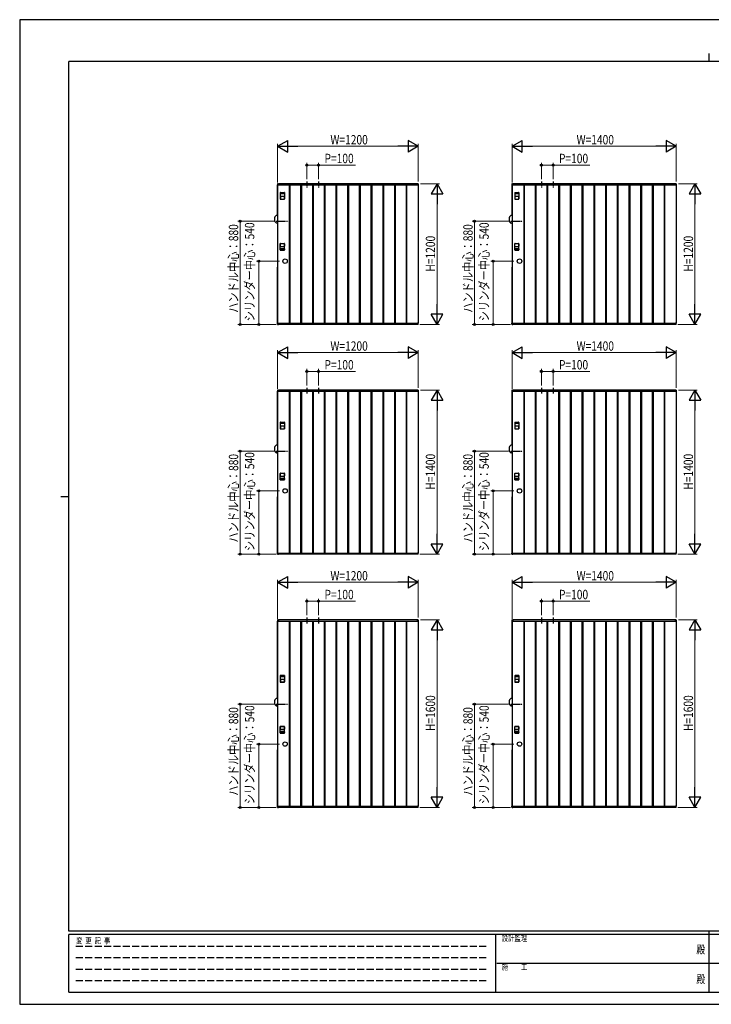
# Model space of a CAD drawing. Units: millimetres. Extents: x 0 to 594, y 0 to 420.
# Drawn here: x 0 to 295, y 0 to 420 of the extents above; entities that cross this region are included whole.
import ezdxf
from ezdxf.enums import TextEntityAlignment as Align

# ---------------------------------------------------------------- set-up
doc = ezdxf.new("R2010")
doc.units = ezdxf.units.MM
doc.linetypes.add('YCENTER_1', pattern=[13, 10, -1, 1, -1])
doc.linetypes.add('YHIDDEN_1', pattern=[4, 3, -1])
for name, color, linetype, lineweight in [('YKK_13', 4, 'Continuous', 30), ('YKK_A1', 4, 'Continuous', 30), ('YKK_D', 6, 'Continuous', 13), ('YKK_ZWAK', 7, 'Continuous', 30)]:
    doc.layers.add(name, color=color, linetype=linetype, lineweight=lineweight)
doc.styles.add('text-b', font='extslim2.shx', dxfattribs={"width": 0.8, "bigfont": 'extfont2.shx'})

msp = doc.modelspace()

# ---------------------------------------------------------------- linework, layer by layer
at = {"layer": 'YKK_13'}
for p, q in [((109.46, 336.46), (108.89, 335.89)), ((110, 336.5), (109.56, 336.5)), ((110, 336.5), (110, 333.25)), ((209.46, 336.46), (208.89, 335.89)), ((210, 336.5), (209.56, 336.5)), ((210, 336.5), (210, 333.25)), ((108.85, 333.96), (108.85, 335.79)), ((109.46, 333.29), (108.89, 333.86)), ((109.5, 333.25), (108.92, 333.82)), ((108.92, 333.82), (108.93, 333.82)), ((110, 333.23), (109.55, 333.23)), ((110, 333.25), (109.56, 333.25)), ((208.85, 333.96), (208.85, 335.79)), ((209.46, 333.29), (208.89, 333.86)), ((209.5, 333.25), (208.93, 333.82)), ((208.93, 333.82), (208.93, 333.82)), ((210, 333.23), (209.55, 333.23)), ((210, 333.25), (209.56, 333.25)), ((108.85, 235.96), (108.85, 237.79)), ((109.46, 238.46), (108.89, 237.89)), ((109.46, 235.29), (108.89, 235.86)), ((109.5, 235.25), (108.92, 235.82)), ((108.92, 235.82), (108.93, 235.82)), ((110, 235.22), (109.55, 235.22)), ((110, 238.5), (109.56, 238.5)), ((110, 235.25), (109.56, 235.25)), ((110, 238.5), (110, 235.25)), ((208.85, 235.96), (208.85, 237.79)), ((209.46, 238.46), (208.89, 237.89)), ((209.46, 235.29), (208.89, 235.86)), ((209.5, 235.25), (208.93, 235.82)), ((208.93, 235.82), (208.93, 235.82)), ((210, 235.22), (209.55, 235.22)), ((210, 238.5), (209.56, 238.5)), ((210, 235.25), (209.56, 235.25)), ((210, 238.5), (210, 235.25)), ((109.46, 130.46), (108.89, 129.89)), ((110, 130.5), (109.56, 130.5)), ((110, 130.5), (110, 127.25)), ((209.46, 130.46), (208.89, 129.89)), ((210, 130.5), (209.56, 130.5)), ((210, 130.5), (210, 127.25)), ((108.85, 127.96), (108.85, 129.79)), ((109.46, 127.29), (108.89, 127.86)), ((109.5, 127.25), (108.92, 127.82)), ((108.92, 127.82), (108.93, 127.82)), ((110, 127.22), (109.55, 127.22)), ((110, 127.25), (109.56, 127.25)), ((208.85, 127.96), (208.85, 129.79)), ((209.46, 127.29), (208.89, 127.86)), ((209.5, 127.25), (208.93, 127.82)), ((208.93, 127.82), (208.93, 127.82)), ((210, 127.22), (209.55, 127.22)), ((210, 127.25), (209.56, 127.25))]:
    msp.add_line(p, q, dxfattribs=at)
for centre, radius, start, end in [((109.56, 336.35), 0.15, 90, 135), ((209.56, 336.35), 0.15, 90, 135), ((109, 335.79), 0.15, 135, 180), ((109, 333.96), 0.15, 180, 225), ((109.56, 333.4), 0.15, 225, 270), ((109.55, 333.31), 0.08, 225, 270), ((209, 335.79), 0.15, 135, 180), ((209, 333.96), 0.15, 180, 225), ((209.56, 333.4), 0.15, 225, 270), ((209.55, 333.31), 0.08, 225, 270), ((109, 237.79), 0.15, 135, 180), ((109, 235.96), 0.15, 180, 225), ((109.56, 238.35), 0.15, 90, 135), ((109.56, 235.4), 0.15, 225, 270), ((109.55, 235.31), 0.08, 225, 270), ((209, 237.79), 0.15, 135, 180), ((209, 235.96), 0.15, 180, 225), ((209.56, 238.35), 0.15, 90, 135), ((209.56, 235.4), 0.15, 225, 270), ((209.55, 235.31), 0.08, 225, 270), ((109.56, 130.35), 0.15, 90, 135), ((209.56, 130.35), 0.15, 90, 135), ((109, 129.79), 0.15, 135, 180), ((109, 127.96), 0.15, 180, 225), ((109.56, 127.4), 0.15, 225, 270), ((109.55, 127.31), 0.08, 225, 270), ((209, 129.79), 0.15, 135, 180), ((209, 127.96), 0.15, 180, 225), ((209.56, 127.4), 0.15, 225, 270), ((209.55, 127.31), 0.08, 225, 270)]:
    msp.add_arc(centre, radius, start, end, dxfattribs=at)
at = {"layer": 'YKK_A1'}
for p, q in [((109.85, 349.5), (109.85, 336.5)), ((110, 349.5), (109.85, 349.5)), ((110, 349.5), (110, 290.5)), ((110, 349.5), (170, 349.5)), ((169.65, 350), (110.35, 350)), ((110.35, 350), (110.35, 349.5)), ((115, 349.5), (115, 290.5)), ((115.17, 349.5), (115.17, 290.5)), ((119.83, 349.5), (119.83, 290.5)), ((120.17, 349.5), (120.17, 290.5)), ((124.83, 349.5), (124.83, 290.5)), ((125.17, 349.5), (125.17, 290.5)), ((129.82, 349.5), (129.82, 290.5)), ((130.18, 349.5), (130.18, 290.5)), ((134.82, 349.5), (134.82, 290.5)), ((135.18, 349.5), (135.18, 290.5)), ((139.82, 349.5), (139.82, 290.5)), ((140.18, 349.5), (140.18, 290.5)), ((144.82, 349.5), (144.82, 290.5)), ((145.18, 349.5), (145.18, 290.5)), ((149.82, 349.5), (149.82, 290.5)), ((150.18, 349.5), (150.18, 290.5)), ((154.82, 349.5), (154.82, 290.5)), ((155.18, 349.5), (155.18, 290.5)), ((159.82, 349.5), (159.82, 290.5)), ((160.18, 349.5), (160.18, 290.5)), ((164.82, 349.5), (164.82, 290.5)), ((165, 349.5), (165, 290.5)), ((169.65, 350), (169.65, 349.5)), ((170, 349.5), (170, 290.5)), ((209.85, 349.5), (209.85, 336.5)), ((210, 349.5), (209.85, 349.5)), ((210, 349.5), (210, 290.5)), ((210, 349.5), (280, 349.5)), ((279.65, 350), (210.35, 350)), ((210.35, 350), (210.35, 349.5)), ((215, 349.5), (215, 290.5)), ((215.18, 349.5), (215.18, 290.5)), ((219.82, 349.5), (219.82, 290.5)), ((220.18, 349.5), (220.18, 290.5)), ((224.82, 349.5), (224.82, 290.5)), ((225.18, 349.5), (225.18, 290.5)), ((229.82, 349.5), (229.82, 290.5)), ((230.18, 349.5), (230.18, 290.5)), ((234.82, 349.5), (234.82, 290.5)), ((235.18, 349.5), (235.18, 290.5)), ((239.82, 349.5), (239.82, 290.5)), ((240.18, 349.5), (240.18, 290.5)), ((244.82, 349.5), (244.82, 290.5)), ((245.18, 349.5), (245.18, 290.5)), ((249.82, 349.5), (249.82, 290.5)), ((250.18, 349.5), (250.18, 290.5)), ((254.82, 349.5), (254.82, 290.5)), ((255.18, 349.5), (255.18, 290.5)), ((259.82, 349.5), (259.82, 290.5)), ((260.18, 349.5), (260.18, 290.5)), ((264.82, 349.5), (264.82, 290.5)), ((265.18, 349.5), (265.18, 290.5)), ((269.82, 349.5), (269.82, 290.5)), ((270.18, 349.5), (270.18, 290.5)), ((274.82, 349.5), (274.82, 290.5)), ((275, 349.5), (275, 290.5)), ((279.65, 350), (279.65, 349.5)), ((280, 349.5), (280, 290.5)), ((111.17, 346.1), (111.17, 345.77)), ((111.17, 344.6), (111.17, 343.6)), ((112.78, 346.2), (111.28, 346.2)), ((112.78, 345.68), (111.28, 345.68)), ((111.28, 344.7), (112.78, 344.7)), ((112.88, 345.77), (112.88, 346.1)), ((112.88, 343.6), (112.88, 344.6)), ((211.18, 346.1), (211.18, 345.77)), ((211.18, 344.6), (211.18, 343.6)), ((212.78, 346.2), (211.28, 346.2)), ((212.78, 345.68), (211.28, 345.68)), ((211.28, 344.7), (212.78, 344.7)), ((212.88, 345.77), (212.88, 346.1)), ((212.88, 343.6), (212.88, 344.6)), ((111.28, 343.5), (112.78, 343.5)), ((211.28, 343.5), (212.78, 343.5)), ((109.85, 336.5), (110, 336.5)), ((209.85, 336.5), (210, 336.5)), ((111.17, 323.4), (111.17, 324.4)), ((111.28, 324.5), (112.78, 324.5)), ((112.88, 324.4), (112.88, 323.4)), ((211.18, 323.4), (211.18, 324.4)), ((211.28, 324.5), (212.78, 324.5)), ((212.88, 324.4), (212.88, 323.4)), ((111.17, 321.9), (111.17, 322.23)), ((111.28, 323.3), (112.78, 323.3)), ((112.78, 322.32), (111.28, 322.32)), ((112.78, 321.8), (111.28, 321.8)), ((112.88, 322.23), (112.88, 321.9)), ((211.18, 321.9), (211.18, 322.23)), ((211.28, 323.3), (212.78, 323.3)), ((212.78, 322.32), (211.28, 322.32)), ((212.78, 321.8), (211.28, 321.8)), ((212.88, 322.23), (212.88, 321.9)), ((109.85, 314.5), (109.85, 290.5)), ((110, 314.5), (109.85, 314.5)), ((209.85, 314.5), (209.85, 290.5)), ((210, 314.5), (209.85, 314.5)), ((110, 290.5), (109.85, 290.5)), ((110, 290.5), (170, 290.5)), ((110.35, 290), (110.35, 290.5)), ((169.65, 290), (110.35, 290)), ((169.65, 290), (169.65, 290.5)), ((210, 290.5), (209.85, 290.5)), ((210, 290.5), (280, 290.5)), ((210.35, 290), (210.35, 290.5)), ((279.65, 290), (210.35, 290)), ((279.65, 290), (279.65, 290.5)), ((109.85, 261.5), (109.85, 238.5)), ((110, 261.5), (109.85, 261.5)), ((110, 261.5), (110, 192.5)), ((110, 261.5), (170, 261.5)), ((169.65, 262), (110.35, 262)), ((110.35, 262), (110.35, 261.5)), ((115, 261.5), (115, 192.5)), ((115.17, 261.5), (115.17, 192.5)), ((119.83, 261.5), (119.83, 192.5)), ((120.17, 261.5), (120.17, 192.5)), ((124.83, 261.5), (124.83, 192.5)), ((125.17, 261.5), (125.17, 192.5)), ((129.82, 261.5), (129.82, 192.5)), ((130.18, 261.5), (130.18, 192.5)), ((134.82, 261.5), (134.82, 192.5)), ((135.18, 261.5), (135.18, 192.5)), ((139.82, 261.5), (139.82, 192.5)), ((140.18, 261.5), (140.18, 192.5)), ((144.82, 261.5), (144.82, 192.5)), ((145.18, 261.5), (145.18, 192.5)), ((149.82, 261.5), (149.82, 192.5)), ((150.18, 261.5), (150.18, 192.5)), ((154.82, 261.5), (154.82, 192.5)), ((155.18, 261.5), (155.18, 192.5)), ((159.82, 261.5), (159.82, 192.5)), ((160.18, 261.5), (160.18, 192.5)), ((164.82, 261.5), (164.82, 192.5)), ((165, 261.5), (165, 192.5)), ((169.65, 262), (169.65, 261.5)), ((170, 261.5), (170, 192.5)), ((209.85, 261.5), (209.85, 238.5)), ((210, 261.5), (209.85, 261.5)), ((210, 261.5), (210, 192.5)), ((210, 261.5), (280, 261.5)), ((279.65, 262), (210.35, 262)), ((210.35, 262), (210.35, 261.5)), ((215, 261.5), (215, 192.5)), ((215.18, 261.5), (215.18, 192.5)), ((219.82, 261.5), (219.82, 192.5)), ((220.18, 261.5), (220.18, 192.5)), ((224.82, 261.5), (224.82, 192.5)), ((225.18, 261.5), (225.18, 192.5)), ((229.82, 261.5), (229.82, 192.5)), ((230.18, 261.5), (230.18, 192.5)), ((234.82, 261.5), (234.82, 192.5)), ((235.18, 261.5), (235.18, 192.5)), ((239.82, 261.5), (239.82, 192.5)), ((240.18, 261.5), (240.18, 192.5)), ((244.82, 261.5), (244.82, 192.5)), ((245.18, 261.5), (245.18, 192.5)), ((249.82, 261.5), (249.82, 192.5)), ((250.18, 261.5), (250.18, 192.5)), ((254.82, 261.5), (254.82, 192.5)), ((255.18, 261.5), (255.18, 192.5)), ((259.82, 261.5), (259.82, 192.5)), ((260.18, 261.5), (260.18, 192.5)), ((264.82, 261.5), (264.82, 192.5)), ((265.18, 261.5), (265.18, 192.5)), ((269.82, 261.5), (269.82, 192.5)), ((270.18, 261.5), (270.18, 192.5)), ((274.82, 261.5), (274.82, 192.5)), ((275, 261.5), (275, 192.5)), ((279.65, 262), (279.65, 261.5)), ((280, 261.5), (280, 192.5)), ((111.17, 248.1), (111.17, 247.78)), ((112.78, 248.2), (111.28, 248.2)), ((112.88, 247.78), (112.88, 248.1)), ((211.18, 248.1), (211.18, 247.78)), ((212.78, 248.2), (211.28, 248.2)), ((212.88, 247.78), (212.88, 248.1)), ((111.17, 246.6), (111.17, 245.6)), ((112.78, 247.68), (111.28, 247.68)), ((111.28, 246.7), (112.78, 246.7)), ((111.28, 245.5), (112.78, 245.5)), ((112.88, 245.6), (112.88, 246.6)), ((211.18, 246.6), (211.18, 245.6)), ((212.78, 247.68), (211.28, 247.68)), ((211.28, 246.7), (212.78, 246.7)), ((211.28, 245.5), (212.78, 245.5)), ((212.88, 245.6), (212.88, 246.6)), ((109.85, 238.5), (110, 238.5)), ((209.85, 238.5), (210, 238.5)), ((111.17, 225.4), (111.17, 226.4)), ((111.17, 223.9), (111.17, 224.22)), ((111.28, 226.5), (112.78, 226.5)), ((111.28, 225.3), (112.78, 225.3)), ((112.78, 224.32), (111.28, 224.32)), ((112.78, 223.8), (111.28, 223.8)), ((112.88, 226.4), (112.88, 225.4)), ((112.88, 224.22), (112.88, 223.9)), ((211.18, 225.4), (211.18, 226.4)), ((211.18, 223.9), (211.18, 224.22)), ((211.28, 226.5), (212.78, 226.5)), ((211.28, 225.3), (212.78, 225.3)), ((212.78, 224.32), (211.28, 224.32)), ((212.78, 223.8), (211.28, 223.8)), ((212.88, 226.4), (212.88, 225.4)), ((212.88, 224.22), (212.88, 223.9)), ((109.85, 216.5), (109.85, 192.5)), ((110, 216.5), (109.85, 216.5)), ((209.85, 216.5), (209.85, 192.5)), ((210, 216.5), (209.85, 216.5)), ((110, 192.5), (109.85, 192.5)), ((110, 192.5), (170, 192.5)), ((110.35, 192), (110.35, 192.5)), ((169.65, 192), (110.35, 192)), ((169.65, 192), (169.65, 192.5)), ((210, 192.5), (209.85, 192.5)), ((210, 192.5), (280, 192.5)), ((210.35, 192), (210.35, 192.5)), ((279.65, 192), (210.35, 192)), ((279.65, 192), (279.65, 192.5)), ((169.65, 164), (110.35, 164)), ((110.35, 164), (110.35, 163.5)), ((169.65, 164), (169.65, 163.5)), ((279.65, 164), (210.35, 164)), ((210.35, 164), (210.35, 163.5)), ((279.65, 164), (279.65, 163.5)), ((109.85, 163.5), (109.85, 130.5)), ((110, 163.5), (109.85, 163.5)), ((110, 163.5), (110, 84.5)), ((110, 163.5), (170, 163.5)), ((115, 163.5), (115, 84.5)), ((115.17, 163.5), (115.17, 84.5)), ((119.83, 163.5), (119.83, 84.5)), ((120.17, 163.5), (120.17, 84.5)), ((124.83, 163.5), (124.83, 84.5)), ((125.17, 163.5), (125.17, 84.5)), ((129.82, 163.5), (129.82, 84.5)), ((130.18, 163.5), (130.18, 84.5)), ((134.82, 163.5), (134.82, 84.5)), ((135.18, 163.5), (135.18, 84.5)), ((139.82, 163.5), (139.82, 84.5)), ((140.18, 163.5), (140.18, 84.5)), ((144.82, 163.5), (144.82, 84.5)), ((145.18, 163.5), (145.18, 84.5)), ((149.82, 163.5), (149.82, 84.5)), ((150.18, 163.5), (150.18, 84.5)), ((154.82, 163.5), (154.82, 84.5)), ((155.18, 163.5), (155.18, 84.5)), ((159.82, 163.5), (159.82, 84.5)), ((160.18, 163.5), (160.18, 84.5)), ((164.82, 163.5), (164.82, 84.5)), ((165, 163.5), (165, 84.5)), ((170, 163.5), (170, 84.5)), ((209.85, 163.5), (209.85, 130.5)), ((210, 163.5), (209.85, 163.5)), ((210, 163.5), (210, 84.5)), ((210, 163.5), (280, 163.5)), ((215, 163.5), (215, 84.5)), ((215.18, 163.5), (215.18, 84.5)), ((219.82, 163.5), (219.82, 84.5)), ((220.18, 163.5), (220.18, 84.5)), ((224.82, 163.5), (224.82, 84.5)), ((225.18, 163.5), (225.18, 84.5)), ((229.82, 163.5), (229.82, 84.5)), ((230.18, 163.5), (230.18, 84.5)), ((234.82, 163.5), (234.82, 84.5)), ((235.18, 163.5), (235.18, 84.5)), ((239.82, 163.5), (239.82, 84.5)), ((240.18, 163.5), (240.18, 84.5)), ((244.82, 163.5), (244.82, 84.5)), ((245.18, 163.5), (245.18, 84.5)), ((249.82, 163.5), (249.82, 84.5)), ((250.18, 163.5), (250.18, 84.5)), ((254.82, 163.5), (254.82, 84.5)), ((255.18, 163.5), (255.18, 84.5)), ((259.82, 163.5), (259.82, 84.5)), ((260.18, 163.5), (260.18, 84.5)), ((264.82, 163.5), (264.82, 84.5)), ((265.18, 163.5), (265.18, 84.5)), ((269.82, 163.5), (269.82, 84.5)), ((270.18, 163.5), (270.18, 84.5)), ((274.82, 163.5), (274.82, 84.5)), ((275, 163.5), (275, 84.5)), ((280, 163.5), (280, 84.5)), ((111.17, 140.1), (111.17, 139.78)), ((111.17, 138.6), (111.17, 137.6)), ((112.78, 140.2), (111.28, 140.2)), ((112.78, 139.68), (111.28, 139.68)), ((111.28, 138.7), (112.78, 138.7)), ((112.88, 139.78), (112.88, 140.1)), ((112.88, 137.6), (112.88, 138.6)), ((211.18, 140.1), (211.18, 139.78)), ((211.18, 138.6), (211.18, 137.6)), ((212.78, 140.2), (211.28, 140.2)), ((212.78, 139.68), (211.28, 139.68)), ((211.28, 138.7), (212.78, 138.7)), ((212.88, 139.78), (212.88, 140.1)), ((212.88, 137.6), (212.88, 138.6)), ((111.28, 137.5), (112.78, 137.5)), ((211.28, 137.5), (212.78, 137.5)), ((109.85, 130.5), (110, 130.5)), ((209.85, 130.5), (210, 130.5)), ((111.17, 117.4), (111.17, 118.4)), ((111.28, 118.5), (112.78, 118.5)), ((112.88, 118.4), (112.88, 117.4)), ((211.18, 117.4), (211.18, 118.4)), ((211.28, 118.5), (212.78, 118.5)), ((212.88, 118.4), (212.88, 117.4)), ((111.17, 115.9), (111.17, 116.22)), ((111.28, 117.3), (112.78, 117.3)), ((112.78, 116.33), (111.28, 116.33)), ((112.78, 115.8), (111.28, 115.8)), ((112.88, 116.22), (112.88, 115.9)), ((211.18, 115.9), (211.18, 116.22)), ((211.28, 117.3), (212.78, 117.3)), ((212.78, 116.33), (211.28, 116.33)), ((212.78, 115.8), (211.28, 115.8)), ((212.88, 116.22), (212.88, 115.9)), ((109.85, 108.5), (109.85, 84.5)), ((110, 108.5), (109.85, 108.5)), ((209.85, 108.5), (209.85, 84.5)), ((210, 108.5), (209.85, 108.5)), ((110, 84.5), (109.85, 84.5)), ((110, 84.5), (170, 84.5)), ((110.35, 84), (110.35, 84.5)), ((169.65, 84), (110.35, 84)), ((169.65, 84), (169.65, 84.5)), ((210, 84.5), (209.85, 84.5)), ((210, 84.5), (280, 84.5)), ((210.35, 84), (210.35, 84.5)), ((279.65, 84), (210.35, 84)), ((279.65, 84), (279.65, 84.5))]:
    msp.add_line(p, q, dxfattribs=at)
at = {"layer": 'YKK_A1', "linetype": 'Continuous'}
for p, q in [((109.97, 349.93), (109.97, 349.52)), ((110, 349.5), (110.33, 349.5)), ((110.05, 350.01), (110.32, 350.02)), ((110.33, 349.5), (110.33, 349.5)), ((110.35, 349.51), (110.35, 350)), ((169.65, 349.51), (169.65, 350)), ((169.66, 349.5), (169.66, 349.5)), ((170, 349.5), (169.66, 349.5)), ((169.95, 350.01), (169.68, 350.02)), ((170.03, 349.93), (170.03, 349.52)), ((209.97, 349.93), (209.97, 349.52)), ((210, 349.5), (210.33, 349.5)), ((210.05, 350.01), (210.32, 350.02)), ((210.33, 349.5), (210.33, 349.5)), ((210.35, 349.51), (210.35, 350)), ((279.65, 349.51), (279.65, 350)), ((280, 349.5), (279.67, 349.5)), ((279.67, 349.5), (279.67, 349.5)), ((279.95, 350.01), (279.68, 350.02)), ((280.02, 349.93), (280.02, 349.52)), ((109.97, 290.07), (109.97, 290.48)), ((110, 290.5), (110.33, 290.5)), ((110.05, 289.99), (110.32, 289.98)), ((110.33, 290.5), (110.33, 290.5)), ((110.35, 290.49), (110.35, 290)), ((169.65, 290.49), (169.65, 290)), ((169.66, 290.5), (169.66, 290.5)), ((170, 290.5), (169.66, 290.5)), ((169.95, 289.99), (169.68, 289.98)), ((170.03, 290.07), (170.03, 290.48)), ((209.97, 290.07), (209.97, 290.48)), ((210, 290.5), (210.33, 290.5)), ((210.05, 289.99), (210.32, 289.98)), ((210.33, 290.5), (210.33, 290.5)), ((210.35, 290.49), (210.35, 290)), ((279.65, 290.49), (279.65, 290)), ((280, 290.5), (279.67, 290.5)), ((279.67, 290.5), (279.67, 290.5)), ((279.95, 289.99), (279.68, 289.98)), ((280.02, 290.07), (280.02, 290.48)), ((109.97, 261.93), (109.97, 261.52)), ((110, 261.5), (110.33, 261.5)), ((110.05, 262.01), (110.32, 262.02)), ((110.33, 261.5), (110.33, 261.5)), ((110.35, 261.51), (110.35, 262)), ((169.65, 261.51), (169.65, 262)), ((169.66, 261.5), (169.66, 261.5)), ((170, 261.5), (169.66, 261.5)), ((169.95, 262.01), (169.68, 262.02)), ((170.03, 261.93), (170.03, 261.52)), ((209.97, 261.93), (209.97, 261.52)), ((210, 261.5), (210.33, 261.5)), ((210.05, 262.01), (210.32, 262.02)), ((210.33, 261.5), (210.33, 261.5)), ((210.35, 261.51), (210.35, 262)), ((279.65, 261.51), (279.65, 262)), ((280, 261.5), (279.67, 261.5)), ((279.67, 261.5), (279.67, 261.5)), ((279.95, 262.01), (279.68, 262.02)), ((280.02, 261.93), (280.02, 261.52)), ((109.97, 192.07), (109.97, 192.47)), ((110, 192.5), (110.33, 192.5)), ((110.05, 191.99), (110.32, 191.98)), ((110.33, 192.5), (110.33, 192.5)), ((110.35, 192.49), (110.35, 192)), ((169.65, 192.49), (169.65, 192)), ((169.66, 192.5), (169.66, 192.5)), ((170, 192.5), (169.66, 192.5)), ((169.95, 191.99), (169.68, 191.98)), ((170.03, 192.07), (170.03, 192.47)), ((209.97, 192.07), (209.97, 192.47)), ((210, 192.5), (210.33, 192.5)), ((210.05, 191.99), (210.32, 191.98)), ((210.33, 192.5), (210.33, 192.5)), ((210.35, 192.49), (210.35, 192)), ((279.65, 192.49), (279.65, 192)), ((280, 192.5), (279.67, 192.5)), ((279.67, 192.5), (279.67, 192.5)), ((279.95, 191.99), (279.68, 191.98)), ((280.02, 192.07), (280.02, 192.47)), ((109.97, 163.93), (109.97, 163.53)), ((110.05, 164.01), (110.32, 164.02)), ((110.35, 163.51), (110.35, 164)), ((169.65, 163.51), (169.65, 164)), ((169.95, 164.01), (169.68, 164.02)), ((170.03, 163.93), (170.03, 163.53)), ((209.97, 163.93), (209.97, 163.53)), ((210.05, 164.01), (210.32, 164.02)), ((210.35, 163.51), (210.35, 164)), ((279.65, 163.51), (279.65, 164)), ((279.95, 164.01), (279.68, 164.02)), ((280.02, 163.93), (280.02, 163.53)), ((110, 163.5), (110.33, 163.5)), ((110.33, 163.5), (110.33, 163.5)), ((169.66, 163.5), (169.66, 163.5)), ((170, 163.5), (169.66, 163.5)), ((210, 163.5), (210.33, 163.5)), ((210.33, 163.5), (210.33, 163.5)), ((280, 163.5), (279.67, 163.5)), ((279.67, 163.5), (279.67, 163.5)), ((109.97, 84.07), (109.97, 84.47)), ((110, 84.5), (110.33, 84.5)), ((110.33, 84.5), (110.33, 84.5)), ((110.35, 84.48), (110.35, 84)), ((169.65, 84.48), (169.65, 84)), ((169.66, 84.5), (169.66, 84.5)), ((170, 84.5), (169.66, 84.5)), ((170.03, 84.07), (170.03, 84.47)), ((209.97, 84.07), (209.97, 84.47)), ((210, 84.5), (210.33, 84.5)), ((210.33, 84.5), (210.33, 84.5)), ((210.35, 84.48), (210.35, 84)), ((279.65, 84.48), (279.65, 84)), ((280, 84.5), (279.67, 84.5)), ((279.67, 84.5), (279.67, 84.5)), ((280.02, 84.07), (280.02, 84.47)), ((110.05, 83.99), (110.32, 83.98)), ((169.95, 83.99), (169.68, 83.98)), ((210.05, 83.99), (210.32, 83.98)), ((279.95, 83.99), (279.68, 83.98))]:
    msp.add_line(p, q, dxfattribs=at)
at = {"layer": 'YKK_A1', "linetype": 'YCENTER_1', "ltscale": 0.18}
for p, q in [((122.5, 350.95), (122.5, 348.45)), ((127.5, 350.95), (127.5, 348.45)), ((222.5, 350.95), (222.5, 348.45)), ((227.5, 350.95), (227.5, 348.45)), ((122.5, 262.95), (122.5, 260.45)), ((127.5, 262.95), (127.5, 260.45)), ((222.5, 262.95), (222.5, 260.45)), ((227.5, 262.95), (227.5, 260.45)), ((122.5, 164.95), (122.5, 162.45)), ((127.5, 164.95), (127.5, 162.45)), ((222.5, 164.95), (222.5, 162.45)), ((227.5, 164.95), (227.5, 162.45))]:
    msp.add_line(p, q, dxfattribs=at)
at = {"layer": 'YKK_A1', "ltscale": 2}
for p, q in [((111.12, 346.23), (111.12, 343.52)), ((111.22, 346.32), (112.83, 346.32)), ((112.92, 346.23), (112.92, 343.52)), ((211.12, 346.23), (211.12, 343.52)), ((211.22, 346.32), (212.82, 346.32)), ((212.93, 346.23), (212.93, 343.52)), ((111.22, 343.43), (112.83, 343.43)), ((211.22, 343.43), (212.82, 343.43)), ((111.12, 321.77), (111.12, 324.48)), ((111.22, 324.57), (112.83, 324.57)), ((112.92, 321.77), (112.92, 324.48)), ((211.12, 321.77), (211.12, 324.48)), ((211.22, 324.57), (212.82, 324.57)), ((212.93, 321.77), (212.93, 324.48)), ((111.22, 321.68), (112.83, 321.68)), ((211.22, 321.68), (212.82, 321.68)), ((111.12, 248.22), (111.12, 245.53)), ((111.22, 248.32), (112.83, 248.32)), ((112.92, 248.22), (112.92, 245.53)), ((211.12, 248.22), (211.12, 245.53)), ((211.22, 248.32), (212.82, 248.32)), ((212.93, 248.22), (212.93, 245.53)), ((111.22, 245.43), (112.83, 245.43)), ((211.22, 245.43), (212.82, 245.43)), ((111.12, 223.78), (111.12, 226.47)), ((111.22, 226.57), (112.83, 226.57)), ((111.22, 223.68), (112.83, 223.68)), ((112.92, 223.78), (112.92, 226.47)), ((211.12, 223.78), (211.12, 226.47)), ((211.22, 226.57), (212.82, 226.57)), ((211.22, 223.68), (212.82, 223.68)), ((212.93, 223.78), (212.93, 226.47)), ((111.12, 140.22), (111.12, 137.53)), ((111.22, 140.32), (112.83, 140.32)), ((112.92, 140.22), (112.92, 137.53)), ((211.12, 140.22), (211.12, 137.53)), ((211.22, 140.32), (212.82, 140.32)), ((212.93, 140.22), (212.93, 137.53)), ((111.22, 137.43), (112.83, 137.43)), ((211.22, 137.43), (212.82, 137.43)), ((111.12, 115.78), (111.12, 118.47)), ((111.22, 118.58), (112.83, 118.58)), ((112.92, 115.78), (112.92, 118.47)), ((211.12, 115.78), (211.12, 118.47)), ((211.22, 118.58), (212.82, 118.58)), ((212.93, 115.78), (212.93, 118.47)), ((111.22, 115.67), (112.83, 115.67)), ((211.22, 115.67), (212.82, 115.67))]:
    msp.add_line(p, q, dxfattribs=at)
at = {"layer": 'YKK_A1', "linetype": 'YCENTER_1', "ltscale": 0.4}
for p, q in [((109.42, 334), (114.63, 334)), ((209.42, 334), (214.63, 334)), ((109.42, 236), (114.63, 236)), ((209.42, 236), (214.63, 236)), ((109.42, 128), (114.63, 128)), ((209.42, 128), (214.63, 128))]:
    msp.add_line(p, q, dxfattribs=at)
at = {"layer": 'YKK_A1'}
for centre in [(113.2, 317), (213.2, 317), (113.2, 219), (213.2, 219), (113.2, 111), (213.2, 111)]:
    msp.add_circle(centre, 0.95, dxfattribs=at)
at = {"layer": 'YKK_A1', "linetype": 'Continuous'}
for centre, radius, start, end in [((110.05, 349.93), 0.075, 93.5, 180), ((110, 349.52), 0.025, 180, 270), ((110.33, 350), 0.025, 0, 93.5), ((110.33, 349.51), 0.015, 270, 0), ((169.68, 350), 0.025, 86.5, 180), ((169.66, 349.51), 0.015, 180, 270), ((169.95, 349.93), 0.075, 0, 86.5), ((170, 349.52), 0.025, 270, 0), ((210, 349.52), 0.025, 180, 270), ((210.05, 349.93), 0.075, 93.5, 180), ((210.32, 350), 0.025, 0, 93.5), ((210.33, 349.51), 0.015, 270, 0), ((279.68, 350), 0.025, 86.5, 180), ((279.67, 349.51), 0.015, 180, 270), ((279.95, 349.93), 0.075, 0, 86.5), ((280, 349.52), 0.025, 270, 0), ((110, 290.48), 0.025, 90, 180), ((110.05, 290.07), 0.075, 180, 266.5), ((110.33, 290), 0.025, 266.5, 0), ((110.33, 290.49), 0.015, 0, 90), ((169.66, 290.49), 0.015, 90, 180), ((169.68, 290), 0.025, 180, 273.5), ((169.95, 290.07), 0.075, 273.5, 0), ((170, 290.48), 0.025, 0, 90), ((210, 290.48), 0.025, 90, 180), ((210.05, 290.07), 0.075, 180, 266.5), ((210.32, 290), 0.025, 266.5, 0), ((210.33, 290.49), 0.015, 0, 90), ((279.67, 290.49), 0.015, 90, 180), ((279.68, 290), 0.025, 180, 273.5), ((279.95, 290.07), 0.075, 273.5, 0), ((280, 290.48), 0.025, 0, 90), ((110.05, 261.93), 0.075, 93.5, 180), ((110, 261.52), 0.025, 180, 270), ((110.33, 262), 0.025, 0, 93.5), ((110.33, 261.51), 0.015, 270, 0), ((169.68, 262), 0.025, 86.5, 180), ((169.66, 261.51), 0.015, 180, 270), ((169.95, 261.93), 0.075, 0, 86.5), ((170, 261.52), 0.025, 270, 0), ((210, 261.52), 0.025, 180, 270), ((210.05, 261.93), 0.075, 93.5, 180), ((210.32, 262), 0.025, 0, 93.5), ((210.33, 261.51), 0.015, 270, 0), ((279.68, 262), 0.025, 86.5, 180), ((279.67, 261.51), 0.015, 180, 270), ((279.95, 261.93), 0.075, 0, 86.5), ((280, 261.52), 0.025, 270, 0), ((110, 192.47), 0.025, 90, 180), ((110.05, 192.07), 0.075, 180, 266.5), ((110.33, 192), 0.025, 266.5, 0), ((110.33, 192.49), 0.015, 0, 90), ((169.66, 192.49), 0.015, 90, 180), ((169.68, 192), 0.025, 180, 273.5), ((169.95, 192.07), 0.075, 273.5, 0), ((170, 192.47), 0.025, 0, 90), ((210, 192.47), 0.025, 90, 180), ((210.05, 192.07), 0.075, 180, 266.5), ((210.32, 192), 0.025, 266.5, 0), ((210.33, 192.49), 0.015, 0, 90), ((279.67, 192.49), 0.015, 90, 180), ((279.68, 192), 0.025, 180, 273.5), ((279.95, 192.07), 0.075, 273.5, 0), ((280, 192.47), 0.025, 0, 90), ((110.05, 163.93), 0.075, 93.5, 180), ((110.33, 164), 0.025, 0, 93.5), ((169.68, 164), 0.025, 86.5, 180), ((169.95, 163.93), 0.075, 0, 86.5), ((210.05, 163.93), 0.075, 93.5, 180), ((210.32, 164), 0.025, 0, 93.5), ((279.68, 164), 0.025, 86.5, 180), ((279.95, 163.93), 0.075, 0, 86.5), ((110, 163.53), 0.025, 180, 270), ((110.33, 163.51), 0.015, 270, 0), ((169.66, 163.51), 0.015, 180, 270), ((170, 163.53), 0.025, 270, 0), ((210, 163.53), 0.025, 180, 270), ((210.33, 163.51), 0.015, 270, 0), ((279.67, 163.51), 0.015, 180, 270), ((280, 163.53), 0.025, 270, 0), ((110, 84.47), 0.025, 90, 180), ((110.05, 84.07), 0.075, 180, 266.5), ((110.33, 84), 0.025, 266.5, 0), ((110.33, 84.48), 0.015, 0, 90), ((169.66, 84.48), 0.015, 90, 180), ((169.68, 84), 0.025, 180, 273.5), ((169.95, 84.07), 0.075, 273.5, 0), ((170, 84.47), 0.025, 0, 90), ((210, 84.47), 0.025, 90, 180), ((210.05, 84.07), 0.075, 180, 266.5), ((210.32, 84), 0.025, 266.5, 0), ((210.33, 84.48), 0.015, 0, 90), ((279.67, 84.48), 0.015, 90, 180), ((279.68, 84), 0.025, 180, 273.5), ((279.95, 84.07), 0.075, 273.5, 0), ((280, 84.47), 0.025, 0, 90)]:
    msp.add_arc(centre, radius, start, end, dxfattribs=at)
at = {"layer": 'YKK_A1', "ltscale": 2}
for centre, start, end in [((111.22, 346.23), 90, 180), ((112.83, 346.23), 0, 90), ((211.22, 346.23), 90, 180), ((212.82, 346.23), 0, 90), ((111.22, 343.52), 180, 270), ((112.83, 343.52), 270, 0), ((211.22, 343.52), 180, 270), ((212.82, 343.52), 270, 0), ((111.22, 324.48), 90, 180), ((112.83, 324.48), 0, 90), ((211.22, 324.48), 90, 180), ((212.82, 324.48), 0, 90), ((111.22, 321.77), 180, 270), ((112.83, 321.77), 270, 0), ((211.22, 321.77), 180, 270), ((212.82, 321.77), 270, 0), ((111.22, 248.22), 90, 180), ((112.83, 248.22), 0, 90), ((211.22, 248.22), 90, 180), ((212.82, 248.22), 0, 90), ((111.22, 245.53), 180, 270), ((112.83, 245.53), 270, 0), ((211.22, 245.53), 180, 270), ((212.82, 245.53), 270, 0), ((111.22, 226.47), 90, 180), ((111.22, 223.78), 180, 270), ((112.83, 226.47), 0, 90), ((112.83, 223.78), 270, 0), ((211.22, 226.47), 90, 180), ((211.22, 223.78), 180, 270), ((212.82, 226.47), 0, 90), ((212.82, 223.78), 270, 0), ((111.22, 140.22), 90, 180), ((112.83, 140.22), 0, 90), ((211.22, 140.22), 90, 180), ((212.82, 140.22), 0, 90), ((111.22, 137.53), 180, 270), ((112.83, 137.53), 270, 0), ((211.22, 137.53), 180, 270), ((212.82, 137.53), 270, 0), ((111.22, 118.47), 90, 180), ((112.83, 118.47), 0, 90), ((211.22, 118.47), 90, 180), ((212.82, 118.47), 0, 90), ((111.22, 115.78), 180, 270), ((112.83, 115.78), 270, 0), ((211.22, 115.78), 180, 270), ((212.82, 115.78), 270, 0)]:
    msp.add_arc(centre, 0.1, start, end, dxfattribs=at)
at = {"layer": 'YKK_A1'}
for centre, start, end in [((111.28, 346.1), 90, 180), ((111.28, 345.77), 180, 270), ((111.28, 344.6), 90, 180), ((112.78, 346.1), 0, 90), ((112.78, 345.77), 270, 0), ((112.78, 344.6), 0, 90), ((211.28, 346.1), 90, 180), ((211.28, 345.77), 180, 270), ((211.28, 344.6), 90, 180), ((212.78, 346.1), 0, 90), ((212.78, 345.77), 270, 0), ((212.78, 344.6), 0, 90), ((111.28, 343.6), 180, 270), ((112.78, 343.6), 270, 0), ((211.28, 343.6), 180, 270), ((212.78, 343.6), 270, 0), ((111.28, 324.4), 90, 180), ((112.78, 324.4), 0, 90), ((211.28, 324.4), 90, 180), ((212.78, 324.4), 0, 90), ((111.28, 323.4), 180, 270), ((111.28, 322.23), 90, 180), ((111.28, 321.9), 180, 270), ((112.78, 323.4), 270, 0), ((112.78, 322.23), 0, 90), ((112.78, 321.9), 270, 0), ((211.28, 323.4), 180, 270), ((211.28, 322.23), 90, 180), ((211.28, 321.9), 180, 270), ((212.78, 323.4), 270, 0), ((212.78, 322.23), 0, 90), ((212.78, 321.9), 270, 0), ((111.28, 248.1), 90, 180), ((112.78, 248.1), 0, 90), ((211.28, 248.1), 90, 180), ((212.78, 248.1), 0, 90), ((111.28, 247.78), 180, 270), ((111.28, 246.6), 90, 180), ((111.28, 245.6), 180, 270), ((112.78, 247.78), 270, 0), ((112.78, 246.6), 0, 90), ((112.78, 245.6), 270, 0), ((211.28, 247.78), 180, 270), ((211.28, 246.6), 90, 180), ((211.28, 245.6), 180, 270), ((212.78, 247.78), 270, 0), ((212.78, 246.6), 0, 90), ((212.78, 245.6), 270, 0), ((111.28, 226.4), 90, 180), ((111.28, 225.4), 180, 270), ((111.28, 224.22), 90, 180), ((111.28, 223.9), 180, 270), ((112.78, 226.4), 0, 90), ((112.78, 225.4), 270, 0), ((112.78, 224.22), 0, 90), ((112.78, 223.9), 270, 0), ((211.28, 226.4), 90, 180), ((211.28, 225.4), 180, 270), ((211.28, 224.22), 90, 180), ((211.28, 223.9), 180, 270), ((212.78, 226.4), 0, 90), ((212.78, 225.4), 270, 0), ((212.78, 224.22), 0, 90), ((212.78, 223.9), 270, 0), ((111.28, 140.1), 90, 180), ((111.28, 139.78), 180, 270), ((111.28, 138.6), 90, 180), ((112.78, 140.1), 0, 90), ((112.78, 139.78), 270, 0), ((112.78, 138.6), 0, 90), ((211.28, 140.1), 90, 180), ((211.28, 139.78), 180, 270), ((211.28, 138.6), 90, 180), ((212.78, 140.1), 0, 90), ((212.78, 139.78), 270, 0), ((212.78, 138.6), 0, 90), ((111.28, 137.6), 180, 270), ((112.78, 137.6), 270, 0), ((211.28, 137.6), 180, 270), ((212.78, 137.6), 270, 0), ((111.28, 118.4), 90, 180), ((112.78, 118.4), 0, 90), ((211.28, 118.4), 90, 180), ((212.78, 118.4), 0, 90), ((111.28, 117.4), 180, 270), ((111.28, 116.22), 90, 180), ((111.28, 115.9), 180, 270), ((112.78, 117.4), 270, 0), ((112.78, 116.22), 0, 90), ((112.78, 115.9), 270, 0), ((211.28, 117.4), 180, 270), ((211.28, 116.22), 90, 180), ((211.28, 115.9), 180, 270), ((212.78, 117.4), 270, 0), ((212.78, 116.22), 0, 90), ((212.78, 115.9), 270, 0)]:
    msp.add_arc(centre, 0.1, start, end, dxfattribs=at)
at = {"layer": 'YKK_D', "lineweight": -2}
for p, q in [((110, 366), (114.33, 368.5)), ((110, 366), (114.33, 363.5)), ((110, 366), (118.66, 366)), ((114.33, 363.5), (114.33, 368.5)), ((170, 366), (161.34, 366)), ((170, 366), (165.67, 368.5)), ((165.67, 368.5), (165.67, 363.5)), ((170, 366), (165.67, 363.5)), ((210, 366), (214.33, 368.5)), ((210, 366), (214.33, 363.5)), ((210, 366), (218.66, 366)), ((214.33, 363.5), (214.33, 368.5)), ((280, 366), (271.34, 366)), ((280, 366), (275.67, 368.5)), ((275.67, 368.5), (275.67, 363.5)), ((280, 366), (275.67, 363.5)), ((178, 350), (175.5, 345.67)), ((178, 350), (180.5, 345.67)), ((178, 350), (178, 341.34)), ((288, 350), (285.5, 345.67)), ((288, 350), (290.5, 345.67)), ((288, 350), (288, 341.34)), ((175.5, 345.67), (180.5, 345.67)), ((285.5, 345.67), (290.5, 345.67)), ((178, 290), (178, 298.66)), ((288, 290), (288, 298.66)), ((178, 290), (175.5, 294.33)), ((180.5, 294.33), (175.5, 294.33)), ((178, 290), (180.5, 294.33)), ((288, 290), (285.5, 294.33)), ((290.5, 294.33), (285.5, 294.33)), ((288, 290), (290.5, 294.33)), ((110, 278), (114.33, 280.5)), ((110, 278), (114.33, 275.5)), ((110, 278), (118.66, 278)), ((114.33, 275.5), (114.33, 280.5)), ((170, 278), (161.34, 278)), ((170, 278), (165.67, 280.5)), ((165.67, 280.5), (165.67, 275.5)), ((170, 278), (165.67, 275.5)), ((210, 278), (214.33, 280.5)), ((210, 278), (214.33, 275.5)), ((210, 278), (218.66, 278)), ((214.33, 275.5), (214.33, 280.5)), ((280, 278), (271.34, 278)), ((280, 278), (275.67, 280.5)), ((275.67, 280.5), (275.67, 275.5)), ((280, 278), (275.67, 275.5)), ((178, 262), (175.5, 257.67)), ((178, 262), (180.5, 257.67)), ((178, 262), (178, 253.34)), ((288, 262), (285.5, 257.67)), ((288, 262), (290.5, 257.67)), ((288, 262), (288, 253.34)), ((175.5, 257.67), (180.5, 257.67)), ((285.5, 257.67), (290.5, 257.67)), ((178, 192), (178, 200.66)), ((288, 192), (288, 200.66)), ((178, 192), (175.5, 196.33)), ((180.5, 196.33), (175.5, 196.33)), ((178, 192), (180.5, 196.33)), ((288, 192), (285.5, 196.33)), ((290.5, 196.33), (285.5, 196.33)), ((288, 192), (290.5, 196.33)), ((110, 180), (114.33, 182.5)), ((114.33, 177.5), (114.33, 182.5)), ((170, 180), (165.67, 182.5)), ((165.67, 182.5), (165.67, 177.5)), ((210, 180), (214.33, 182.5)), ((214.33, 177.5), (214.33, 182.5)), ((280, 180), (275.67, 182.5)), ((275.67, 182.5), (275.67, 177.5)), ((110, 180), (114.33, 177.5)), ((110, 180), (118.66, 180)), ((170, 180), (161.34, 180)), ((170, 180), (165.67, 177.5)), ((210, 180), (214.33, 177.5)), ((210, 180), (218.66, 180)), ((280, 180), (271.34, 180)), ((280, 180), (275.67, 177.5)), ((178, 164), (175.5, 159.67)), ((178, 164), (180.5, 159.67)), ((178, 164), (178, 155.34)), ((288, 164), (285.5, 159.67)), ((288, 164), (290.5, 159.67)), ((288, 164), (288, 155.34)), ((175.5, 159.67), (180.5, 159.67)), ((285.5, 159.67), (290.5, 159.67)), ((178, 84), (178, 92.66)), ((288, 84), (288, 92.66)), ((178, 84), (175.5, 88.33)), ((180.5, 88.33), (175.5, 88.33)), ((178, 84), (180.5, 88.33)), ((288, 84), (285.5, 88.33)), ((290.5, 88.33), (285.5, 88.33)), ((288, 84), (290.5, 88.33))]:
    msp.add_line(p, q, dxfattribs=at)
at = {"layer": 'YKK_D'}
for p, q in [((110, 350.5), (110, 367)), ((115, 366), (165, 366)), ((170, 351), (170, 367)), ((210, 350.5), (210, 367)), ((215, 366), (275, 366)), ((280, 351), (280, 367)), ((122.5, 351.95), (122.5, 359)), ((122.5, 358), (127.5, 358)), ((127.5, 351.95), (127.5, 359)), ((127.5, 358), (143.17, 358)), ((222.5, 351.95), (222.5, 359)), ((222.5, 358), (227.5, 358)), ((227.5, 351.95), (227.5, 359)), ((227.5, 358), (243.17, 358)), ((171, 350), (179, 350)), ((281, 350), (289, 350)), ((178, 345), (178, 295)), ((288, 345), (288, 295)), ((108.42, 334), (93, 334)), ((94, 334), (94, 290)), ((208.42, 334), (193, 334)), ((194, 334), (194, 290)), ((110.75, 317), (101, 317)), ((102, 317), (102, 290)), ((210.75, 317), (201, 317)), ((202, 317), (202, 290)), ((109.35, 290), (93, 290)), ((109.35, 290), (101, 290)), ((170.65, 290), (179, 290)), ((209.35, 290), (193, 290)), ((209.35, 290), (201, 290)), ((280.65, 290), (289, 290)), ((110, 262.5), (110, 279)), ((115, 278), (165, 278)), ((170, 263), (170, 279)), ((210, 262.5), (210, 279)), ((215, 278), (275, 278)), ((280, 263), (280, 279)), ((122.5, 263.95), (122.5, 271)), ((122.5, 270), (127.5, 270)), ((127.5, 263.95), (127.5, 271)), ((127.5, 270), (143.17, 270)), ((222.5, 263.95), (222.5, 271)), ((222.5, 270), (227.5, 270)), ((227.5, 263.95), (227.5, 271)), ((227.5, 270), (243.17, 270)), ((171, 262), (179, 262)), ((281, 262), (289, 262)), ((178, 257), (178, 197)), ((288, 257), (288, 197)), ((108.42, 236), (93, 236)), ((94, 236), (94, 192)), ((208.42, 236), (193, 236)), ((194, 236), (194, 192)), ((110.75, 219), (101, 219)), ((102, 219), (102, 192)), ((210.75, 219), (201, 219)), ((202, 219), (202, 192)), ((109.35, 192), (93, 192)), ((109.35, 192), (101, 192)), ((170.65, 192), (179, 192)), ((209.35, 192), (193, 192)), ((209.35, 192), (201, 192)), ((280.65, 192), (289, 192)), ((110, 164.5), (110, 181)), ((170, 165), (170, 181)), ((210, 164.5), (210, 181)), ((280, 165), (280, 181)), ((115, 180), (165, 180)), ((215, 180), (275, 180)), ((122.5, 165.95), (122.5, 173)), ((127.5, 165.95), (127.5, 173)), ((222.5, 165.95), (222.5, 173)), ((227.5, 165.95), (227.5, 173)), ((122.5, 172), (127.5, 172)), ((127.5, 172), (143.17, 172)), ((222.5, 172), (227.5, 172)), ((227.5, 172), (243.17, 172)), ((171, 164), (179, 164)), ((281, 164), (289, 164)), ((178, 159), (178, 89)), ((288, 159), (288, 89)), ((108.42, 128), (93, 128)), ((94, 128), (94, 84)), ((208.42, 128), (193, 128)), ((194, 128), (194, 84)), ((110.75, 111), (101, 111)), ((102, 111), (102, 84)), ((210.75, 111), (201, 111)), ((202, 111), (202, 84)), ((109.35, 84), (93, 84)), ((109.35, 84), (101, 84)), ((170.65, 84), (179, 84)), ((209.35, 84), (193, 84)), ((209.35, 84), (201, 84)), ((280.65, 84), (289, 84))]:
    msp.add_line(p, q, dxfattribs=at)
at = {"layer": 'YKK_D', "linetype": 'ByBlock', "lineweight": -2}
for centre in [(122.5, 358), (127.5, 358), (222.5, 358), (227.5, 358), (94, 334), (194, 334), (102, 317), (202, 317), (94, 290), (102, 290), (194, 290), (202, 290), (122.5, 270), (127.5, 270), (222.5, 270), (227.5, 270), (94, 236), (194, 236), (102, 219), (202, 219), (94, 192), (102, 192), (194, 192), (202, 192), (122.5, 172), (127.5, 172), (222.5, 172), (227.5, 172), (94, 128), (194, 128), (102, 111), (202, 111), (94, 84), (102, 84), (194, 84), (202, 84)]:
    msp.add_circle(centre, 0.425, dxfattribs=at)
at = {"layer": 'YKK_ZWAK'}
for p, q in [((594, 420), (0, 420)), ((0, 420), (0, 0)), ((294, 405.65), (294, 402.15)), ((567, 402.15), (21, 402.15)), ((21, 31.15), (21, 402.15)), ((17.5, 216.65), (21, 216.65)), ((567, 31.15), (21, 31.15)), ((203, 29.75), (21, 29.75)), ((21, 5.25), (21, 29.75)), ((203, 29.75), (203, 5.25)), ((294, 29.75), (203, 29.75)), ((294, 31.15), (294, 5.25)), ((385, 29.75), (294, 29.75)), ((203.53, 17.5), (294, 17.5)), ((294, 17.5), (385, 17.5)), ((21, 5.25), (203, 5.25)), ((203, 5.25), (294, 5.25)), ((294, 5.25), (385, 5.25)), ((0, 0), (594, 0))]:
    msp.add_line(p, q, dxfattribs=at)
at = {"layer": 'YKK_ZWAK', "linetype": 'YHIDDEN_1'}
for p, q in [((23.98, 24.85), (199.5, 24.85)), ((23.98, 19.95), (199.5, 19.95)), ((23.98, 15.05), (199.5, 15.05)), ((23.98, 10.15), (199.5, 10.15))]:
    msp.add_line(p, q, dxfattribs=at)
at = {"layer": 'YKK_ZWAK'}
msp.add_point((294, 5.25), dxfattribs=at)

# ---------------------------------------------------------------- texts
at = {"layer": 'YKK_D', "style": 'text-b', "width": 0.8}
for s, p in [('W=1200', (132.53, 366.8)), ('W=1400', (237.53, 366.8)), ('P=100', (130, 358.8)), ('P=100', (230, 358.8)), ('W=1200', (132.53, 278.8)), ('W=1400', (237.53, 278.8)), ('P=100', (130, 270.8)), ('P=100', (230, 270.8)), ('W=1200', (132.53, 180.8)), ('W=1400', (237.53, 180.8)), ('P=100', (130, 172.8)), ('P=100', (230, 172.8))]:
    msp.add_text(s, height=4, dxfattribs=at).set_placement(p)
for s, p in [('ハンドル中心：880', (93.2, 294.93)), ('シリンダー中心：540', (100.07, 291.34)), ('ハンドル中心：880', (193.2, 294.93)), ('シリンダー中心：540', (200.07, 291.34)), ('H=1200', (177.2, 312.53)), ('H=1200', (287.2, 312.53)), ('シリンダー中心：540', (100.07, 193.34)), ('シリンダー中心：540', (200.07, 193.34)), ('ハンドル中心：880', (93.2, 196.93)), ('H=1400', (177.2, 219.53)), ('ハンドル中心：880', (193.2, 196.93)), ('H=1400', (287.2, 219.53)), ('H=1600', (177.2, 116.53)), ('H=1600', (287.2, 116.53)), ('ハンドル中心：880', (93.2, 88.93)), ('シリンダー中心：540', (100.07, 85.34)), ('ハンドル中心：880', (193.2, 88.93)), ('シリンダー中心：540', (200.07, 85.34))]:
    msp.add_text(s, height=4, rotation=90, dxfattribs=at).set_placement(p)
at = {"layer": 'YKK_ZWAK', "style": 'text-b', "width": 0.8}
for s, p in [('設計監理', (205.57, 26.95)), ('変  更  記  事', (24.06, 25.9)), ('施\u3000\u3000工', (205.57, 14.7))]:
    msp.add_text(s, height=2.5, dxfattribs=at).set_placement(p)
for p in [(290.5, 22.93), (290.5, 10.32)]:
    msp.add_text('殿', height=3.5, dxfattribs=at).set_placement(p, align=Align.MIDDLE)

doc.saveas('drawing.dxf')
